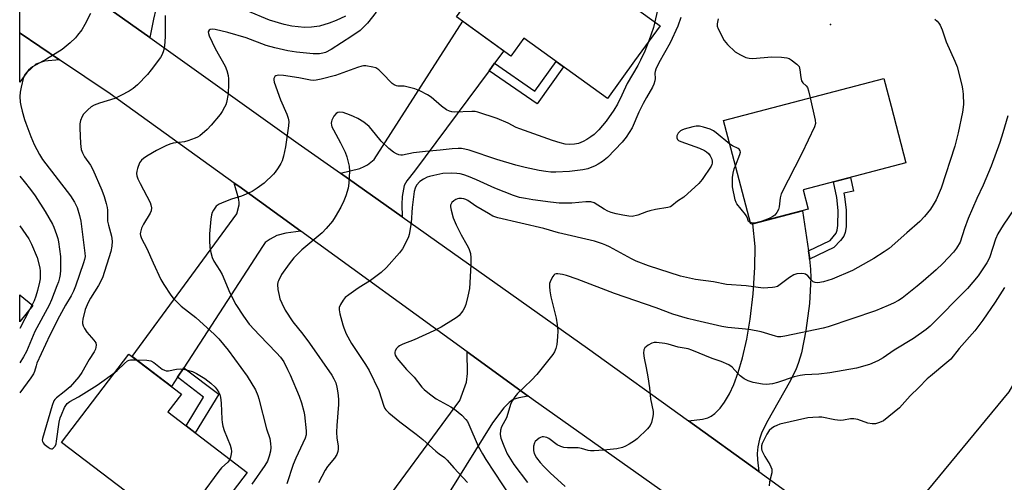
# Model space of a CAD drawing. Units: inches. Extents: x 1237765 to 1243765, y 517455 to 521456.
# Drawn here: x 1237766 to 1238096, y 520693 to 520848 of the extents above; entities that cross this region are included whole.
import ezdxf

# ---------------------------------------------------------------- set-up
doc = ezdxf.new("R2010")
doc.units = ezdxf.units.IN
doc.header["$MEASUREMENT"] = 0
for name, color, linetype in [('BLDG-Footprint', 5, 'Continuous'), ('ELEV-Spot Elevation', 7, 'Continuous'), ('TRANS-Driveway', 251, 'Continuous'), ('TRANS-Non Street Sidewalk', 7, 'Continuous'), ('TRANS-Road', 130, 'Continuous'), ('Undefined', 1, 'Continuous')]:
    doc.layers.add(name, color=color, linetype=linetype)

msp = doc.modelspace()

# ---------------------------------------------------------------- linework, layer by layer
at = {"layer": 'BLDG-Footprint'}
for points, elevation in [([(1237932.73, 520877.51), (1237949.47, 520865.41), (1237951, 520867.53), (1237980.51, 520846.21), (1237971.98, 520834.41), (1237962.84, 520821.76), (1237934.81, 520842.01), (1237930.48, 520836.01), (1237912.26, 520849.18), (1237931.09, 520875.25)], 347.82), ([(1238030.19, 520784.63), (1238010.94, 520779.59), (1238004.25, 520805.13), (1238001.83, 520814.37), (1238055.61, 520828.45), (1238058.03, 520819.21), (1238063.02, 520800.15), (1238028.49, 520791.11)], 342.05), ([(1237765.85, 520747.05), (1237765.69, 520746.86), (1237765.69, 520755.95), (1237765.85, 520755.83), (1237770.14, 520752.35)], 357.91), ([(1237842.03, 520696.29), (1237814.62, 520660.35), (1237802.57, 520669.54), (1237811.94, 520681.82), (1237779.71, 520706.4), (1237802.32, 520736.04), (1237819.92, 520722.62), (1237815.36, 520716.63)], 349.87)]:
    msp.add_lwpolyline(points, close=True, dxfattribs=dict(at, elevation=elevation))
at = {"layer": 'ELEV-Spot Elevation'}
msp.add_point((1238037.75, 520846.63, 340.99), dxfattribs=at)
at = {"layer": 'TRANS-Driveway'}
for points in [[(1237840.99, 520891.93), (1237837.45, 520887.43), (1237817.13, 520861.55), (1237812.89, 520854.79), (1237811.42, 520851.73), (1237810.54, 520848.36), (1237809.38, 520842.21), (1237788, 520857.47), (1237795.48, 520858.37), (1237797.33, 520858.77), (1237798.76, 520859.26), (1237800.05, 520859.84), (1237810.76, 520876.24), (1237813.88, 520882.11), (1237815.08, 520884.89), (1237815.75, 520887.91), (1237817.16, 520896.97), (1237818.08, 520900.65), (1237819.45, 520903.78), (1237822.2, 520909), (1237826.19, 520913.51), (1237830.24, 520910.93), (1237846.69, 520899.19)], [(1237925.03, 520833.59), (1237923.18, 520831.1), (1237898.15, 520797.42), (1237895.53, 520794.2), (1237894.66, 520792.61), (1237893.97, 520788.95), (1237893.88, 520786.25), (1237894, 520782.03), (1237873.29, 520796.69), (1237879.77, 520798.34), (1237881.28, 520798.93), (1237882.34, 520799.54), (1237884.56, 520801.36), (1237914.32, 520847.69), (1237928.11, 520837.73)], [(1237779.06, 520834.77), (1237773.96, 520834.26), (1237771.07, 520833.25), (1237768.05, 520830.52), (1237765.7, 520827.27), (1237765.7, 520843.78), (1237765.86, 520843.68)], [(1237860, 520777.22), (1237855, 520776.63), (1237852, 520775.85), (1237849.69, 520774.61), (1237848.08, 520773.41), (1237847.12, 520772.09), (1237820.74, 520731.46), (1237818.65, 520728.24), (1237816.63, 520725.13), (1237803.38, 520735.23), (1237838.49, 520783.07), (1237839.28, 520786.1), (1237839.31, 520787.05), (1237839.12, 520788.36), (1237837.66, 520793.42), (1237839.18, 520792.33)], [(1238030.32, 520770.69), (1238030.65, 520768.47), (1238030.7, 520767.92), (1238031.04, 520764.57), (1238031.14, 520761.65), (1238030.61, 520752.96), (1238029.46, 520743.91), (1238027.94, 520736.4), (1238027.02, 520733.23), (1238026.08, 520730.71), (1238023.89, 520726.39), (1238016.64, 520713.79), (1238014.72, 520709.84), (1238013.84, 520707.44), (1238013.32, 520704.87), (1238013.09, 520702.67), (1238013.19, 520700.51), (1238013.68, 520696.59), (1237990.07, 520713.6), (1237994.81, 520714.21), (1237996.5, 520714.65), (1237997.64, 520715.14), (1237998.87, 520716.08), (1238000.68, 520717.86), (1238002.14, 520719.86), (1238003.82, 520722.7), (1238005.29, 520725.84), (1238006.72, 520729.87), (1238008.14, 520734.8), (1238009.65, 520741.07), (1238010.8, 520747.72), (1238011.75, 520756.19), (1238012.34, 520765.1), (1238012.4, 520772.11), (1238011.65, 520779.77), (1238028.35, 520784.14)], [(1237936.31, 520721.86), (1237933.14, 520721.4), (1237931.22, 520720.79), (1237929.93, 520719.83), (1237928.11, 520718.04), (1237924.28, 520712.98), (1237909.77, 520689.57), (1237899.49, 520672.97), (1237897.23, 520669.33), (1237883.1, 520679.33), (1237913.32, 520720.47), (1237915.54, 520726.62), (1237915.88, 520729.55), (1237915.77, 520736.76)]]:
    msp.add_lwpolyline(points, close=True, dxfattribs=at)
at = {"layer": 'TRANS-Non Street Sidewalk'}
for points in [[(1237923.18, 520831.1), (1237925.03, 520833.59), (1237938.56, 520824.23), (1237945.63, 520834.19), (1237948.15, 520832.37), (1237939.31, 520819.94)], [(1238030.7, 520767.92), (1238030.65, 520768.47), (1238030.32, 520770.69), (1238037.61, 520774.1), (1238039.59, 520776.64), (1238039.96, 520777.62), (1238040.22, 520779.16), (1238040.26, 520784.25), (1238039.79, 520788.54), (1238038.71, 520793.78), (1238044.47, 520795.29), (1238045.41, 520790.72), (1238042.2, 520790.05), (1238042.44, 520788.92), (1238042.96, 520784.36), (1238042.91, 520778.7), (1238042.63, 520776.84), (1238042.19, 520775.62), (1238041.09, 520774.09), (1238038.86, 520771.73)], [(1237818.65, 520728.24), (1237820.74, 520731.46), (1237832.46, 520722.53), (1237824.59, 520709.59), (1237821.53, 520711.92), (1237827.39, 520721.57)]]:
    msp.add_lwpolyline(points, close=True, dxfattribs=at)
at = {"layer": 'TRANS-Road'}
for points in [[(1238002.21, 520675.17), (1237937.96, 520720.66), (1237936.31, 520721.86), (1237915.77, 520736.76), (1237860, 520777.22), (1237839.18, 520792.33), (1237837.66, 520793.42), (1237795.99, 520823.36), (1237779.06, 520834.77), (1237765.86, 520843.68), (1237765.7, 520843.78), (1237765.7, 520873.38)], [(1237788, 520857.47), (1237809.38, 520842.21), (1237859.16, 520806.68), (1237873.29, 520796.69), (1237894, 520782.03), (1237956.17, 520738.03), (1237990.07, 520713.6), (1238013.68, 520696.59), (1238032.81, 520682.8)]]:
    msp.add_lwpolyline(points, dxfattribs=at)
msp.add_lwpolyline([(1238160.11, 520829.66), (1238157.13, 520810.51), (1238152.6, 520791.64), (1238146.55, 520773.19), (1238139.03, 520755.3), (1238131.44, 520740.48), (1238121.49, 520722.27), (1238118.47, 520717.62), (1238110.19, 520704.88), (1238102.52, 520694.84), (1238097.59, 520688.39), (1238083.97, 520673.1), (1238073.83, 520680.3), (1238066.43, 520685.57), (1238097.7, 520723.31), (1238108.7, 520742.4), (1238119.82, 520764.71), (1238129.51, 520787.68), (1238131.27, 520795.19), (1238136.7, 520822.76), (1238138.09, 520832.73), (1238147.06, 520831.48)], close=True, dxfattribs=at)
at = {"layer": 'Undefined'}
for p, q in [((1238014.22, 520780.45, 342), (1238012.47, 520779.99, 342)), ((1237769.91, 520752.53, 356), (1237768.93, 520750.85, 356))]:
    msp.add_line(p, q, dxfattribs=at)
for points, elevation in [([(1237874.99, 520849.45), (1237871.91, 520847.93), (1237869.5, 520847.03), (1237866.23, 520846.01), (1237863.58, 520845.67), (1237861.23, 520845.61), (1237857.03, 520846.05), (1237854.43, 520846.62), (1237849.55, 520848.07), (1237841.97, 520851.14)], 350), ([(1237979.57, 520850.97), (1237978.77, 520847.47)], 346), ([(1237814.54, 520849.59), (1237814.45, 520847.55), (1237814.49, 520842.42), (1237814.25, 520839.45), (1237813.93, 520837.77), (1237813.49, 520836.52), (1237812.97, 520835.55), (1237809.85, 520831.37), (1237808.53, 520829.81), (1237805.22, 520826.41), (1237803.75, 520825.16), (1237802.4, 520824.21), (1237799.62, 520822.73), (1237797.56, 520821.74), (1237792.52, 520820.21), (1237790.63, 520819.49), (1237789.63, 520818.93), (1237788.53, 520817.98), (1237787.12, 520816.51), (1237786.64, 520815.79), (1237786.13, 520814.44), (1237785.88, 520813.3), (1237785.82, 520811.87), (1237786.1, 520806.64), (1237786.36, 520804.61), (1237786.75, 520803.53), (1237787.41, 520802.24), (1237789.4, 520799.38), (1237790.23, 520797.97), (1237793.29, 520791.06), (1237794.07, 520788.85), (1237794.75, 520786.59), (1237795.09, 520785.17), (1237795.16, 520784.34), (1237795.15, 520780.65), (1237795.43, 520779.27), (1237796.5, 520775.63), (1237796.66, 520773.95), (1237796.63, 520772.27), (1237796.24, 520770.43), (1237793.52, 520761.63), (1237792.12, 520759.01), (1237789.43, 520754.79), (1237788.62, 520753.36), (1237787.65, 520750.95), (1237786.86, 520747.69), (1237786.77, 520746.83), (1237786.81, 520746.28), (1237787.01, 520745.53), (1237787.44, 520744.57), (1237788.26, 520743.39), (1237790.59, 520740.69), (1237791.19, 520739.75), (1237791.32, 520739), (1237791.08, 520737.71), (1237790.63, 520736.73), (1237788.99, 520734.16), (1237786.58, 520729.84), (1237785.55, 520728.41), (1237782.64, 520725.06), (1237780.62, 520723.34), (1237777.99, 520721.36), (1237777.46, 520720.81), (1237777.16, 520720.36), (1237776.53, 520718.74), (1237773.36, 520707.69), (1237773.28, 520707.16), (1237773.32, 520706.67), (1237773.52, 520706.23), (1237773.86, 520705.83), (1237775.21, 520704.78), (1237775.91, 520704.38), (1237776.36, 520704.25), (1237776.57, 520704.25), (1237776.96, 520704.42), (1237777.59, 520705.16), (1237777.9, 520705.93), (1237778.08, 520706.78), (1237778.97, 520713.18), (1237779.27, 520714.6), (1237779.67, 520715.69), (1237780.75, 520718.07), (1237781.15, 520718.83), (1237781.64, 520719.5), (1237782.56, 520720.15), (1237785.43, 520721.65), (1237791.7, 520725.57), (1237797.58, 520729.82)], 350), ([(1237987.5, 520848.96), (1237986.45, 520846.04), (1237983.89, 520840.41), (1237980.16, 520833.73), (1237979.12, 520831.6), (1237978.83, 520830.79), (1237978.75, 520830.27), (1237978.85, 520828.53), (1237978.77, 520827.72), (1237978.45, 520826.63), (1237978.02, 520825.56), (1237975.97, 520822.14), (1237974.85, 520820.09), (1237973.44, 520817.14), (1237971.16, 520811.98), (1237969.11, 520808.79), (1237967.84, 520807.17), (1237962.92, 520801.94), (1237961.17, 520800.6), (1237959.73, 520799.69), (1237958.72, 520799.17), (1237956.28, 520798.2), (1237954.57, 520797.84), (1237950.2, 520797.31), (1237945.59, 520797.01), (1237943.92, 520797.02), (1237942.22, 520797.23), (1237939.94, 520797.62), (1237935.27, 520798.6), (1237932.14, 520799.36), (1237925.8, 520801.29), (1237916.48, 520804.43), (1237915.06, 520804.8), (1237913.91, 520804.99), (1237912.79, 520805.01), (1237910.83, 520804.9), (1237906.75, 520804.44), (1237901.88, 520804.04), (1237897.85, 520803.52), (1237894.14, 520802.81), (1237893.58, 520802.78), (1237892.87, 520802.88), (1237892.1, 520803.19), (1237891.11, 520803.76), (1237889.48, 520804.97), (1237886.94, 520807.41), (1237883.66, 520811.62), (1237882.96, 520812.41), (1237881.13, 520813.89), (1237879.17, 520815.03), (1237877.66, 520815.79), (1237876.34, 520816.32), (1237874.18, 520817.03), (1237873.11, 520817.2), (1237872.43, 520817.09), (1237871.81, 520816.73), (1237871.11, 520815.85), (1237870.44, 520814.56), (1237870.28, 520814.03), (1237870.23, 520813.53), (1237870.31, 520812.79), (1237870.45, 520812.28), (1237870.94, 520811.23), (1237873.31, 520806.89), (1237874.85, 520803.78), (1237875.43, 520802.16), (1237876.23, 520799.11), (1237876.36, 520797.41), (1237876.16, 520793.37), (1237875.84, 520791.67), (1237875.12, 520789.15), (1237874.46, 520787.49), (1237873.44, 520785.33), (1237871.54, 520782.04), (1237870.59, 520780.58), (1237868.55, 520778.14), (1237867.18, 520776.65), (1237860.35, 520771.03), (1237857.63, 520768.37), (1237856.07, 520766.3), (1237853.58, 520762.74), (1237852.49, 520760.65), (1237852.31, 520760.1), (1237852.19, 520759.42), (1237852.32, 520757.73), (1237852.72, 520755.68), (1237853.01, 520754.59), (1237853.6, 520753.06), (1237854.8, 520750.76), (1237857.33, 520746.79), (1237860.68, 520742.66), (1237862.91, 520739.67), (1237870.36, 520728.95), (1237871.12, 520727.69), (1237871.7, 520726.36), (1237872.11, 520724.98), (1237872.47, 520722.98), (1237872.65, 520720.91), (1237872.69, 520719.13), (1237872.1, 520712.1), (1237872.02, 520709.8), (1237872.11, 520707.82), (1237872.56, 520705.22), (1237872.57, 520704.13), (1237872.46, 520703.34), (1237872.06, 520702.29), (1237871.35, 520701.05), (1237869.01, 520698.28), (1237868.18, 520697.08), (1237865.96, 520692.84)], 344), ([(1238072.67, 520848.42), (1238073.51, 520847.67), (1238074.07, 520847.05), (1238074.49, 520846.35), (1238075.15, 520844.82), (1238076.51, 520840.79), (1238079.4, 520834.25), (1238080.15, 520832.35), (1238081.77, 520826.28), (1238082, 520824.97), (1238082.16, 520823.24), (1238082.33, 520819.79), (1238082.04, 520817.17), (1238080.58, 520810.3), (1238079.39, 520805.8), (1238074.84, 520791.74), (1238073.14, 520787.79), (1238072.17, 520786.08), (1238071.26, 520784.66), (1238069.25, 520782.22), (1238067.68, 520780.54), (1238063.36, 520776.68), (1238057.34, 520771.49), (1238055.76, 520770.35), (1238052.23, 520768.13), (1238046.89, 520765.06), (1238045.07, 520764.11), (1238038.24, 520761.13), (1238035.4, 520760.28), (1238033.42, 520759.95), (1238032.61, 520759.99), (1238031.91, 520760.28), (1238031.33, 520760.81), (1238030.13, 520762.31), (1238029.35, 520762.82), (1238028.87, 520762.96), (1238028.06, 520763.05), (1238026.42, 520762.94), (1238025.38, 520762.57), (1238023.92, 520761.72), (1238020.87, 520759.35), (1238019.88, 520758.74), (1238019.08, 520758.51), (1238018.24, 520758.37), (1238015.08, 520758.13), (1238009.38, 520758.88), (1238002.84, 520759.33), (1237998.41, 520760.21), (1237992.38, 520761), (1237987.36, 520762.13), (1237976.63, 520765.67), (1237972.5, 520767.22), (1237970.93, 520767.98), (1237963.6, 520771.99), (1237962.31, 520772.62), (1237961.25, 520773.04), (1237958.51, 520773.88), (1237946.42, 520776.71), (1237941.49, 520778.11), (1237926.13, 520781.69), (1237924.47, 520782.32), (1237922.93, 520783.14), (1237918.67, 520785.67), (1237916.09, 520787.5), (1237915.41, 520787.89), (1237914.75, 520788.12), (1237913.91, 520788.23), (1237913.06, 520788.21), (1237912.52, 520788.1), (1237912.01, 520787.88), (1237911.31, 520787.41), (1237910.71, 520786.84), (1237910.41, 520786.4), (1237910.27, 520785.96), (1237910.23, 520785.48), (1237910.39, 520784.33), (1237911.16, 520781.79), (1237912.12, 520779.37), (1237913.79, 520775.99), (1237915.74, 520772.71), (1237916.4, 520771.43), (1237916.89, 520769.74), (1237917.09, 520768.3), (1237917.05, 520765.96), (1237916.65, 520758.01), (1237916.08, 520755.47), (1237915.33, 520752.66), (1237914.96, 520751.58), (1237914.38, 520750.58), (1237913.08, 520749.02), (1237912.44, 520748.43), (1237911.2, 520747.6), (1237907.11, 520745.11), (1237904.68, 520743.79), (1237898.06, 520740.85), (1237894.18, 520739.3), (1237893.11, 520738.8), (1237892.63, 520738.47), (1237892.09, 520737.87), (1237891.68, 520737.17), (1237891.52, 520736.69), (1237891.51, 520736.2), (1237891.65, 520735.7), (1237892.35, 520734.51), (1237895.48, 520730.8), (1237898.03, 520728.32), (1237900.61, 520724.98), (1237901.38, 520724.15), (1237903.15, 520722.71), (1237905.45, 520721.03), (1237910.33, 520718.32), (1237911.55, 520717.56), (1237913.97, 520715.52), (1237915.41, 520714.12), (1237915.88, 520713.43), (1237916.38, 520712.44), (1237919.51, 520705.16), (1237920.92, 520702.6), (1237922.12, 520700.62), (1237930.49, 520687.95)], 340), ([(1237978.77, 520847.47), (1237978.31, 520845.6), (1237976.79, 520841.07)], 346), ([(1238000.02, 520848.45), (1237999.65, 520846.81), (1237999.69, 520845.99), (1237999.98, 520845.19), (1238002.07, 520841.24), (1238002.59, 520840.52), (1238003.18, 520839.87), (1238005.76, 520837.46), (1238007.49, 520836.38), (1238009.34, 520835.53), (1238010.44, 520835.3), (1238011.58, 520835.23), (1238017.98, 520835.74), (1238021.27, 520835.66), (1238023.03, 520835.47), (1238023.82, 520835.16), (1238024.56, 520834.71), (1238026.41, 520833.32), (1238027.14, 520832.5), (1238027.46, 520831.43), (1238027.75, 520828.78), (1238028.01, 520827.67), (1238028.43, 520827.04), (1238029.52, 520826.06), (1238029.95, 520825.43), (1238030.31, 520824.36), (1238030.87, 520821.97)], 342), ([(1238030.87, 520821.97), (1238032.57, 520814.51), (1238032.64, 520813.37), (1238032.33, 520812.27), (1238028.14, 520803.36), (1238021.21, 520789.78), (1238020.81, 520788.41), (1238020.49, 520785.4), (1238020.22, 520784.57), (1238019.71, 520783.51), (1238019.05, 520782.6), (1238018.38, 520782.14), (1238017.1, 520781.56), (1238014.22, 520780.45)], 342), ([(1238097.25, 520815.94), (1238095.57, 520810.22), (1238094.52, 520806.99), (1238091.58, 520799.07), (1238088.88, 520792.69), (1238086.82, 520788.24), (1238083.91, 520781.51), (1238082.66, 520778.16), (1238081.19, 520773.61), (1238080, 520771.56), (1238078.92, 520770.2), (1238075.4, 520766.43), (1238073.18, 520764.34), (1238068.83, 520760.53), (1238066.83, 520758.83), (1238061.74, 520754.84), (1238060.56, 520754.03), (1238058.87, 520753.09), (1238057.04, 520752.29), (1238052.76, 520750.59), (1238036.89, 520745.16), (1238035.27, 520744.75), (1238022.38, 520742.04), (1238021.02, 520741.84), (1238020.06, 520741.86), (1238019.22, 520742.01), (1238014.45, 520743.45), (1238010.46, 520744.3), (1238003.32, 520744.99), (1238001.28, 520745.28), (1237992.51, 520747.27), (1237989.73, 520747.98), (1237984.84, 520749.44), (1237979.24, 520751.54), (1237965.28, 520756.3), (1237952.69, 520761.2), (1237949.15, 520762.36), (1237947.81, 520762.72), (1237946.21, 520762.94), (1237945.72, 520762.92), (1237945.28, 520762.79), (1237944.89, 520762.49), (1237944.57, 520762.06), (1237943.88, 520760.8), (1237943.48, 520759.72), (1237943.38, 520758.71), (1237943.52, 520757.25), (1237943.84, 520755.21), (1237945.71, 520748.04), (1237946.06, 520745.8), (1237946.21, 520743.84), (1237946.15, 520741.84), (1237945.95, 520739.27), (1237945.61, 520737.88), (1237945.16, 520736.81), (1237944.54, 520735.83), (1237939.22, 520729.23), (1237937.38, 520727.3), (1237932.75, 520722.82), (1237931.85, 520721.71), (1237931.06, 520720.49), (1237930.51, 520719.47), (1237928.99, 520714.67), (1237927.38, 520711.57), (1237927.03, 520710.54), (1237926.91, 520709.1), (1237927.12, 520707.76), (1237928.09, 520705.28), (1237929.28, 520702.57), (1237931.5, 520698.93), (1237936, 520692.96)], 338), ([(1238005.8, 520799.23), (1238007.3, 520802.96), (1238007.47, 520803.76), (1238007.42, 520804.22), (1238007.12, 520804.74), (1238006.7, 520805.05), (1238004.83, 520805.86), (1238003.91, 520806.41)], 342), ([(1238010.79, 520780.14), (1238010.49, 520780.28), (1238010.23, 520780.56), (1238009.75, 520781.92), (1238009.16, 520782.88), (1238006.26, 520786.42), (1238006.01, 520786.91), (1238005.74, 520787.74), (1238004.87, 520792.12), (1238004.79, 520794.12), (1238004.85, 520795.25), (1238005.09, 520796.72), (1238005.43, 520798.17), (1238005.8, 520799.23)], 342), ([(1238099.48, 520784.84), (1238095.63, 520779.3), (1238093.81, 520776.4), (1238093.03, 520774.6), (1238091.11, 520768.7), (1238090.67, 520767.66), (1238090.13, 520766.66), (1238087.22, 520762.29), (1238083.63, 520758.08), (1238071.13, 520745.44), (1238069.83, 520744.26), (1238065.53, 520741.22), (1238059.06, 520737.29), (1238055.35, 520734.78), (1238053.56, 520733.74), (1238050.84, 520732.58), (1238046.39, 520731.34), (1238037.53, 520729.77), (1238033.81, 520729.33), (1238029.07, 520729.04), (1238027.5, 520728.86), (1238025.55, 520728.36), (1238019.9, 520726.45), (1238018.2, 520726.01), (1238016.27, 520725.84), (1238014.87, 520725.89), (1238011.72, 520726.51), (1238010.05, 520727), (1238008.78, 520727.68), (1238007.37, 520728.69), (1238006.57, 520729.47), (1238004.72, 520731.58), (1238003.59, 520732.4), (1238001.03, 520733.57), (1237997.99, 520734.59), (1237991.23, 520737.39), (1237989.91, 520737.75), (1237986.6, 520738.33), (1237983.25, 520739.3), (1237982.15, 520739.54), (1237979.33, 520739.89), (1237978.52, 520739.87), (1237977.77, 520739.71), (1237976.53, 520739.03), (1237975.47, 520738.13), (1237975.09, 520737.45), (1237974.97, 520736.36), (1237975.14, 520734.65), (1237975.89, 520731.42), (1237976.45, 520728.36), (1237976.95, 520724.7), (1237977.34, 520721.06), (1237978.16, 520716.73), (1237978.23, 520715.86), (1237978.15, 520715.03), (1237977.69, 520713.11), (1237977.21, 520712.1), (1237976.26, 520710.97), (1237972.87, 520707.59), (1237971.93, 520706.9), (1237970.21, 520705.83), (1237968.96, 520705.11), (1237967.93, 520704.66), (1237966.06, 520704.24), (1237961.53, 520703.74), (1237958.37, 520703.54), (1237957.23, 520703.55), (1237956.38, 520703.68), (1237954.14, 520704.31), (1237953.06, 520704.53), (1237949.42, 520704.57), (1237948.3, 520704.67), (1237947.27, 520704.98), (1237946.04, 520705.57), (1237943.21, 520707.72), (1237942.5, 520708.03), (1237941.45, 520708.22), (1237940.93, 520708.21), (1237940.42, 520708.08), (1237939.94, 520707.81), (1237939.26, 520707.28), (1237938.66, 520706.67), (1237938.36, 520706.2), (1237938.09, 520705.13), (1237938.07, 520703.69), (1237938.32, 520702.63), (1237939.08, 520701.22), (1237940.35, 520699.61), (1237941.57, 520698.3), (1237943.69, 520696.22), (1237948.67, 520691.62)], 336), ([(1238012.47, 520779.99), (1238011.68, 520779.97), (1238010.79, 520780.14)], 342), ([(1237797.58, 520729.82), (1237798.44, 520730.56), (1237800.8, 520732.91), (1237801.9, 520733.75), (1237802.38, 520733.98), (1237802.9, 520734.11), (1237804.81, 520734.15)], 350), ([(1237804.81, 520734.15), (1237808.37, 520734.03), (1237809.74, 520733.78), (1237810.73, 520733.2), (1237813.53, 520730.99), (1237814.29, 520730.6), (1237814.81, 520730.45), (1237815.6, 520730.43), (1237818.28, 520730.96), (1237819.66, 520731.05), (1237821.09, 520730.83), (1237823.64, 520730.17), (1237824.98, 520729.55), (1237827.8, 520727.88), (1237829.84, 520726.27), (1237831.32, 520724.92), (1237831.98, 520724.07), (1237832.52, 520723.16), (1237832.83, 520722.41), (1237833.05, 520721.59), (1237833.25, 520719.58), (1237833.46, 520714.15), (1237833.57, 520713.09), (1237833.82, 520711.8), (1237834.31, 520710.39), (1237836.28, 520705.5), (1237836.69, 520704.19), (1237836.75, 520703.37), (1237836.67, 520702.54), (1237836.45, 520701.44), (1237836.22, 520700.72)], 350), ([(1237836.22, 520700.72), (1237835.98, 520700.27), (1237835.51, 520699.72), (1237833.43, 520697.86), (1237832.47, 520696.75), (1237820.68, 520680.69), (1237818.96, 520678.73), (1237817.31, 520677.28), (1237816.78, 520676.7), (1237816.24, 520675.8), (1237815.53, 520673.98), (1237815.09, 520673.28), (1237814.46, 520672.68), (1237813.04, 520671.61), (1237808.19, 520668.13), (1237806.14, 520666.81)], 350)]:
    msp.add_lwpolyline(points, dxfattribs=dict(at, elevation=elevation))
for points in [[(1237789.4, 520850.29, 352), (1237787.55, 520846.6, 352), (1237786.5, 520844.86, 352), (1237785.14, 520843.01, 352), (1237784.39, 520842.18, 352), (1237782.58, 520840.41, 352), (1237779.91, 520838.2, 352), (1237774.68, 520834.97, 352), (1237770.01, 520832.35, 352), (1237769.27, 520831.87, 352), (1237768.61, 520831.29, 352), (1237767.53, 520829.95, 352), (1237767.02, 520828.94, 352), (1237766.14, 520825.59, 352), (1237765.81, 520823.9, 352), (1237765.75, 520822.5, 352), (1237765.84, 520820.55, 352), (1237766.03, 520819.43, 352), (1237766.53, 520817.49, 352), (1237767.31, 520814.73, 352), (1237767.71, 520813.55, 352), (1237769.38, 520809, 352), (1237770.52, 520806.33, 352), (1237772.31, 520802.95, 352), (1237773.31, 520801.34, 352), (1237782.77, 520789.12, 352), (1237784.12, 520786.99, 352), (1237784.96, 520785.26, 352), (1237785.79, 520782.56, 352), (1237786.23, 520780.61, 352), (1237787.59, 520769.85, 352), (1237787.61, 520768.8, 352), (1237787.4, 520767.72, 352), (1237787.05, 520766.6, 352), (1237784.4, 520758.82, 352), (1237783.77, 520757.18, 352), (1237782.97, 520755.58, 352), (1237781.11, 520752.41, 352), (1237779.1, 520748.72, 352), (1237775.8, 520742.39, 352), (1237771.49, 520732.96, 352), (1237771.17, 520732.07, 352), (1237770.66, 520730.17, 352), (1237770.36, 520729.43, 352), (1237769.48, 520728.1, 352), (1237765.69, 520723.05, 352)], [(1237885.23, 520850.7, 348), (1237882.36, 520847.07, 348), (1237881.4, 520846, 348), (1237879.88, 520844.63, 348), (1237877.16, 520842.65, 348), (1237870.14, 520838.25, 348), (1237868.28, 520837.25, 348), (1237867.36, 520836.98, 348), (1237866.31, 520836.79, 348), (1237864.12, 520836.71, 348), (1237858.53, 520837.35, 348), (1237855.65, 520837.82, 348), (1237851.28, 520838.79, 348), (1237848.4, 520839.58, 348), (1237841.62, 520842.14, 348), (1237835.53, 520843.92, 348), (1237831.27, 520844.95, 348), (1237830.22, 520845.07, 348), (1237829.55, 520844.96, 348), (1237829.23, 520844.7, 348), (1237828.97, 520844.13, 348), (1237829, 520843.63, 348), (1237829.26, 520842.83, 348), (1237831.29, 520838.56, 348), (1237834.6, 520832.68, 348), (1237835.19, 520831.12, 348), (1237835.61, 520829.53, 348), (1237835.74, 520828.4, 348), (1237835.79, 520826.68, 348), (1237835.66, 520823.36, 348), (1237835.08, 520820.47, 348), (1237834.81, 520819.64, 348), (1237834.45, 520818.86, 348), (1237833.6, 520817.36, 348), (1237832.95, 520816.4, 348), (1237829.95, 520812.81, 348), (1237828.55, 520811.33, 348), (1237826.11, 520809.29, 348), (1237825.37, 520808.83, 348), (1237824.57, 520808.46, 348), (1237822.08, 520807.54, 348), (1237820.95, 520807.29, 348), (1237817.2, 520806.76, 348), (1237816.07, 520806.48, 348), (1237814.71, 520805.92, 348), (1237811.55, 520804.37, 348), (1237808.37, 520802.42, 348), (1237807.18, 520801.62, 348), (1237806.54, 520801.07, 348), (1237805.91, 520800.15, 348), (1237805.16, 520798.26, 348), (1237804.95, 520797.43, 348), (1237804.92, 520796.63, 348), (1237805.04, 520795.85, 348), (1237805.32, 520794.84, 348), (1237806.06, 520793.26, 348), (1237809.44, 520786.91, 348), (1237809.74, 520786.14, 348), (1237809.89, 520785.08, 348), (1237809.79, 520784.04, 348), (1237809.49, 520783.27, 348), (1237807.22, 520779.59, 348), (1237806.59, 520778.3, 348), (1237806.18, 520776.94, 348), (1237806.15, 520776.39, 348), (1237806.22, 520775.83, 348), (1237806.6, 520774.77, 348), (1237808.34, 520771.44, 348), (1237810.46, 520766.63, 348), (1237813.02, 520761.09, 348), (1237814.02, 520759.34, 348), (1237816.44, 520755.75, 348), (1237817.17, 520754.84, 348), (1237818.39, 520753.55, 348), (1237819.89, 520752.14, 348), (1237824.76, 520748.35, 348), (1237831.03, 520742.65, 348), (1237832.5, 520741.15, 348), (1237835.63, 520737.37, 348), (1237842.03, 520728.58, 348), (1237844.78, 520723.98, 348), (1237845.6, 520722.12, 348), (1237845.94, 520721.03, 348), (1237848.51, 520710.99, 348), (1237849.57, 520707.65, 348), (1237849.87, 520706.02, 348), (1237849.97, 520704.65, 348), (1237849.86, 520703.45, 348), (1237849.39, 520701.76, 348), (1237848.8, 520700.11, 348), (1237847.91, 520698.6, 348), (1237843.55, 520692.33, 348)], [(1237976.79, 520841.07, 346), (1237975.42, 520837.62, 346), (1237974.01, 520834.59, 346), (1237973.05, 520832.8, 346), (1237969.5, 520826.76, 346), (1237967.74, 520822.9, 346), (1237966.22, 520819.86, 346), (1237964.98, 520817.84, 346), (1237962.46, 520814.22, 346), (1237960.04, 520811.24, 346), (1237958.42, 520809.73, 346), (1237957.34, 520808.87, 346), (1237955.96, 520807.97, 346), (1237954.74, 520807.32, 346), (1237953.15, 520806.72, 346), (1237951.79, 520806.43, 346), (1237950.13, 520806.38, 346), (1237948.74, 520806.5, 346), (1237947.01, 520806.91, 346), (1237944.45, 520807.68, 346), (1237933.43, 520811.58, 346), (1237932.23, 520812.1, 346), (1237929.54, 520813.48, 346), (1237925.89, 520815.09, 346), (1237919.41, 520817.2, 346), (1237918.55, 520817.38, 346), (1237917.38, 520817.45, 346), (1237911.49, 520817.23, 346), (1237910.66, 520817.3, 346), (1237909.87, 520817.49, 346), (1237908.87, 520818.02, 346), (1237907.22, 520819.21, 346), (1237903.76, 520822.23, 346), (1237902.51, 520822.97, 346), (1237899.89, 520824.3, 346), (1237898.28, 520824.98, 346), (1237896.07, 520825.61, 346), (1237894.66, 520825.88, 346), (1237892.59, 520825.94, 346), (1237892.08, 520826.06, 346), (1237891.35, 520826.4, 346), (1237890.67, 520826.86, 346), (1237890.04, 520827.41, 346), (1237887.91, 520829.75, 346), (1237886.19, 520831.41, 346), (1237885.22, 520832.02, 346), (1237884.13, 520832.34, 346), (1237881.84, 520832.73, 346), (1237880.99, 520832.75, 346), (1237880.42, 520832.66, 346), (1237879, 520832.21, 346), (1237871.64, 520829.5, 346), (1237866.83, 520828.22, 346), (1237865.21, 520827.9, 346), (1237864.15, 520827.87, 346), (1237863.3, 520827.96, 346), (1237859.36, 520828.68, 346), (1237854.17, 520829.47, 346), (1237852.43, 520829.58, 346), (1237851.67, 520829.42, 346), (1237851.31, 520829.14, 346), (1237850.96, 520828.54, 346), (1237850.9, 520828.06, 346), (1237851.03, 520827.28, 346), (1237853.2, 520821.32, 346), (1237855.36, 520816.55, 346), (1237855.81, 520815.19, 346), (1237855.97, 520814.07, 346), (1237855.9, 520812.62, 346), (1237854.88, 520805.59, 346), (1237854.21, 520802.47, 346), (1237853.73, 520800.81, 346), (1237853.34, 520800.02, 346), (1237852.42, 520798.5, 346), (1237851.44, 520797.02, 346), (1237850.89, 520796.34, 346), (1237847.74, 520793.39, 346), (1237845.41, 520791.68, 346), (1237843.72, 520790.59, 346), (1237841.71, 520789.64, 346), (1237840.13, 520789.03, 346), (1237836.73, 520787.97, 346), (1237834.23, 520787.04, 346), (1237832.58, 520786.34, 346), (1237831.66, 520785.69, 346), (1237830.69, 520784.31, 346), (1237830.3, 520783.56, 346), (1237830.02, 520782.76, 346), (1237829.81, 520781.33, 346), (1237829.38, 520776.4, 346), (1237829.34, 520774.08, 346), (1237829.51, 520771.81, 346), (1237829.77, 520770.12, 346), (1237830.21, 520768.46, 346), (1237830.86, 520767.18, 346), (1237832.89, 520764.02, 346), (1237833.6, 520762.77, 346), (1237836.23, 520756.6, 346), (1237838.23, 520752.66, 346), (1237840.74, 520748.7, 346), (1237842.72, 520746.1, 346), (1237846.17, 520742.37, 346), (1237851.84, 520736.48, 346), (1237853.14, 520735, 346), (1237854.27, 520733.39, 346), (1237855.57, 520730.89, 346), (1237856.42, 520729.07, 346), (1237859.41, 520721.88, 346), (1237860.22, 520719.64, 346), (1237861.01, 520716.79, 346), (1237861.26, 520715.63, 346), (1237861.83, 520710.29, 346), (1237861.77, 520708.91, 346), (1237861.5, 520707.87, 346), (1237858.38, 520701.13, 346), (1237857.46, 520698.97, 346), (1237855.26, 520692.45, 346)], [(1238003.91, 520806.41, 342), (1237999.34, 520810.27, 342), (1237998.41, 520810.96, 342), (1237997.38, 520811.45, 342), (1237995.15, 520812.13, 342), (1237993.75, 520812.45, 342), (1237992.62, 520812.46, 342), (1237991.49, 520812.23, 342), (1237988.66, 520811.46, 342), (1237987.84, 520811.16, 342), (1237987.34, 520810.89, 342), (1237986.59, 520810.14, 342), (1237986.12, 520809.25, 342), (1237986.12, 520808.6, 342), (1237986.42, 520808.02, 342), (1237986.76, 520807.69, 342), (1237987.48, 520807.3, 342), (1237993.8, 520805.06, 342), (1237995.43, 520804.36, 342), (1237996.15, 520803.88, 342), (1237996.77, 520803.27, 342), (1237997.31, 520802.58, 342), (1237997.87, 520801.37, 342), (1237998.03, 520800.62, 342), (1237998.03, 520800.13, 342), (1237997.88, 520799.61, 342), (1237997.63, 520799.09, 342), (1237994.67, 520794.58, 342), (1237993.56, 520793.22, 342), (1237988.48, 520788.68, 342), (1237986.38, 520787.33, 342), (1237984.47, 520785.75, 342), (1237983.98, 520785.48, 342), (1237983.16, 520785.24, 342), (1237979.04, 520784.55, 342), (1237977.05, 520784.1, 342), (1237975.95, 520783.76, 342), (1237973.06, 520782.64, 342), (1237971.13, 520782.23, 342), (1237970.01, 520782.27, 342), (1237968.03, 520782.6, 342), (1237965.77, 520783.06, 342), (1237964.1, 520783.58, 342), (1237963.02, 520784.01, 342), (1237961.73, 520784.66, 342), (1237958.39, 520786.74, 342), (1237957.34, 520787.08, 342), (1237955.59, 520787.14, 342), (1237950.98, 520786.66, 342), (1237946.71, 520786.68, 342), (1237943.79, 520786.96, 342), (1237937.89, 520787.79, 342), (1237935.36, 520788.19, 342), (1237933.39, 520788.6, 342), (1237931.34, 520789.23, 342), (1237925.13, 520791.66, 342), (1237918.9, 520794.52, 342), (1237916.29, 520795.61, 342), (1237914.73, 520796.17, 342), (1237913.45, 520796.47, 342), (1237912.39, 520796.61, 342), (1237910.7, 520796.67, 342), (1237907.69, 520796.57, 342), (1237904.58, 520795.99, 342), (1237903.16, 520795.63, 342), (1237902.35, 520795.34, 342), (1237901.11, 520794.7, 342), (1237899.98, 520793.88, 342), (1237898.84, 520792.65, 342), (1237898.32, 520791.64, 342), (1237898.05, 520790.56, 342), (1237897.4, 520785.16, 342), (1237896.99, 520780.01, 342), (1237896.37, 520776.19, 342), (1237896.15, 520775.33, 342), (1237895.84, 520774.55, 342), (1237894.11, 520771.29, 342), (1237893.07, 520769.96, 342), (1237888.78, 520765.13, 342), (1237886.95, 520763.41, 342), (1237883.34, 520760.72, 342), (1237879.25, 520758.12, 342), (1237876.07, 520755.92, 342), (1237874.9, 520755, 342), (1237874.18, 520754.15, 342), (1237873.32, 520752.71, 342), (1237872.92, 520751.7, 342), (1237872.84, 520750.87, 342), (1237873.06, 520749.48, 342), (1237874.05, 520745.89, 342), (1237874.42, 520744.78, 342), (1237875.22, 520742.86, 342), (1237876.97, 520739.62, 342), (1237881.73, 520732.5, 342), (1237882.91, 520730.51, 342), (1237886.15, 520723.76, 342), (1237887.86, 520718.59, 342), (1237888.21, 520717.82, 342), (1237888.52, 520717.35, 342), (1237889.55, 520716.34, 342), (1237893.19, 520713.34, 342), (1237898.7, 520709.2, 342), (1237900.91, 520707.42, 342), (1237905.31, 520703.49, 342), (1237906.42, 520702.58, 342), (1237908.19, 520701.28, 342), (1237909.14, 520700.38, 342), (1237911.33, 520697.83, 342), (1237915.94, 520692.91, 342)], [(1237765.7, 520795.75, 354), (1237767.22, 520793.95, 354), (1237769.33, 520791.25, 354), (1237770.85, 520789.09, 354), (1237774.29, 520783.91, 354), (1237776.73, 520779.64, 354), (1237777.18, 520778.59, 354), (1237778.03, 520776.15, 354), (1237778.46, 520774.79, 354), (1237778.72, 520773.67, 354), (1237779.33, 520768.78, 354), (1237779.42, 520767.05, 354), (1237779.34, 520764.17, 354), (1237779.23, 520762.74, 354), (1237779.02, 520761.64, 354), (1237778.66, 520760.3, 354), (1237778.19, 520758.91, 354), (1237776.36, 520754.22, 354), (1237775.54, 520752.42, 354), (1237770.74, 520743.56, 354), (1237767.92, 520736.92, 354), (1237767, 520735.12, 354), (1237765.69, 520733.11, 354)], [(1237765.69, 520779.03, 356), (1237768.71, 520774.68, 356), (1237769.66, 520772.92, 356), (1237771.53, 520768.41, 356), (1237772.43, 520764.95, 356), (1237772.55, 520763.83, 356), (1237772.59, 520762.43, 356), (1237772.54, 520761.32, 356), (1237772.35, 520760.19, 356), (1237771.72, 520757.38, 356), (1237771.14, 520755.47, 356), (1237770.56, 520753.86, 356), (1237769.91, 520752.53, 356)], [(1238096.12, 520758.32, 334), (1238093, 520753.39, 334), (1238088.78, 520747.41, 334), (1238086.17, 520743.88, 334), (1238080.91, 520737.86, 334), (1238078.03, 520734.35, 334), (1238076.79, 520733.17, 334), (1238071.21, 520728.67, 334), (1238070.1, 520727.69, 334), (1238067.39, 520724.86, 334), (1238064.45, 520721.97, 334), (1238060.9, 520718, 334), (1238055.46, 520713.65, 334), (1238054.19, 520713.02, 334), (1238052.84, 520712.65, 334), (1238051.68, 520712.64, 334), (1238050.22, 520712.84, 334), (1238046.88, 520714.03, 334), (1238045.53, 520714.34, 334), (1238044.47, 520714.34, 334), (1238042.02, 520713.87, 334), (1238040.92, 520713.78, 334), (1238039.2, 520714, 334), (1238034.81, 520714.81, 334), (1238033.75, 520714.87, 334), (1238031.79, 520714.8, 334), (1238030.1, 520714.59, 334), (1238020.74, 520712.46, 334), (1238019.65, 520712.12, 334), (1238018.88, 520711.77, 334), (1238017.98, 520711.13, 334), (1238017.16, 520710.37, 334), (1238016.34, 520709.21, 334), (1238014.83, 520706.04, 334), (1238014.58, 520705.23, 334), (1238014.52, 520704.71, 334), (1238014.56, 520704.2, 334), (1238014.7, 520703.68, 334), (1238015.71, 520701.66, 334), (1238017.39, 520699.01, 334), (1238017.74, 520698.21, 334), (1238017.98, 520697.37, 334), (1238018.04, 520696.8, 334), (1238018.01, 520696.23, 334), (1238017.27, 520693.12, 334), (1238017.15, 520691.82, 334)], [(1237768.93, 520750.85, 356), (1237765.69, 520744.63, 356)]]:
    msp.add_polyline3d(points, dxfattribs=at)

doc.saveas('drawing.dxf')
